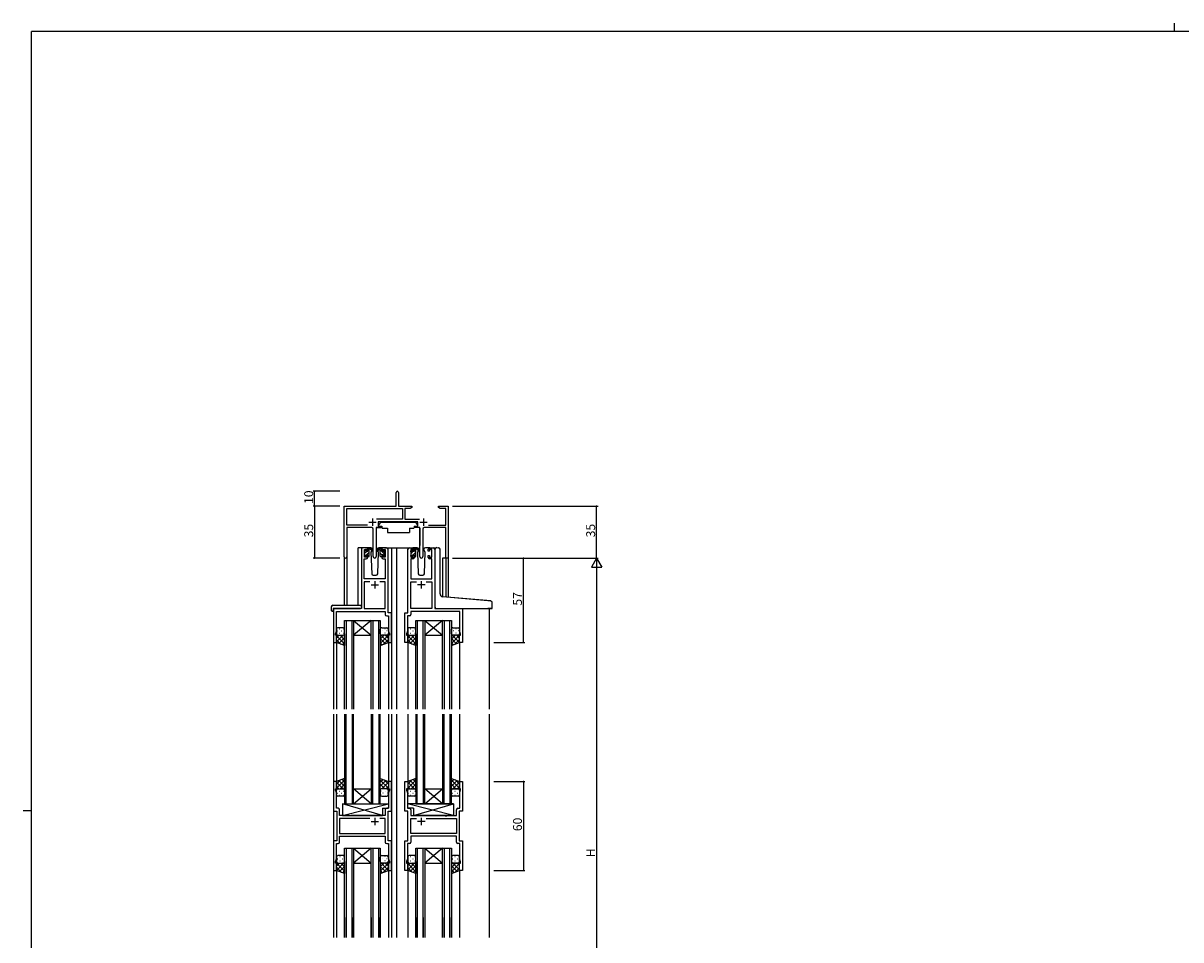
# Model space of a CAD drawing. Extents: x 0 to 1587, y 0 to 1128.
# Drawn here: x 0 to 780, y 511 to 1128 of the extents above; entities that cross this region are included whole.
import ezdxf

# ---------------------------------------------------------------- set-up
doc = ezdxf.new("R2010")
doc.units = 0
for name, color, linetype in [('YKK_11', 7, 'CONTINUOUS'), ('YKK_12', 2, 'CONTINUOUS'), ('YKK_13', 4, 'CONTINUOUS'), ('YKK_D', 6, 'CONTINUOUS'), ('YKK_ZWAK', 7, 'CONTINUOUS')]:
    doc.layers.add(name, color=color, linetype=linetype)
doc.styles.get("Standard").update_dxf_attribs({"font": 'ROMANS.SHX', "bigfont": 'EXTFONT.SHX'})

# ---------------------------------------------------------------- blocks, each defined once
blk = doc.blocks.new('A201')
at = {"layer": 'YKK_ZWAK', "color": 254, "linetype": 'Continuous'}
for p, q in [((571, 410), (21, 410)), ((21, 35), (21, 410)), ((19, 222.5), (21, 222.5))]:
    blk.add_line(p, q, dxfattribs=at)
at = {"layer": 'YKK_ZWAK', "color": 8, "linetype": 'Continuous'}
blk.add_line((296.01, 412), (296.01, 410), dxfattribs=at)

msp = doc.modelspace()

# ---------------------------------------------------------------- linework, layer by layer
at = {"layer": 'YKK_11', "color": 0, "linetype": 'ByBlock', "lineweight": -2}
for p, q in [((251.42, 802.95), (251.42, 812.2)), ((252.92, 812.2), (252.92, 802.95)), ((216.42, 768.77), (216.42, 802.95)), ((216.42, 802.95), (251.42, 802.95)), ((218.05, 790.08), (218.05, 801.32)), ((218.05, 801.32), (255.59, 801.32)), ((252.92, 802.95), (261.92, 802.95)), ((255.59, 801.32), (255.59, 794.08)), ((260.83, 801.32), (257.22, 801.32)), ((257.22, 801.32), (257.22, 794.08)), ((261.92, 801.95), (260.83, 801.32)), ((261.92, 802.95), (261.92, 801.95)), ((279.92, 801.95), (279.92, 802.95)), ((279.92, 802.95), (282.46, 802.95)), ((281.01, 801.32), (279.92, 801.95)), ((284.79, 801.32), (281.01, 801.32)), ((282.46, 802.95), (282.64, 802.83)), ((282.64, 802.83), (283.19, 802.83)), ((283.19, 802.83), (283.38, 802.95)), ((283.38, 802.95), (283.46, 802.95)), ((283.46, 802.95), (283.64, 802.83)), ((283.64, 802.83), (284.19, 802.83)), ((284.19, 802.83), (284.38, 802.95)), ((284.38, 802.95), (286.42, 802.95)), ((284.79, 790.08), (284.79, 801.32)), ((286.42, 802.95), (286.42, 767.95)), ((232.07, 790.08), (218.05, 790.08)), ((232.07, 790.08), (218.05, 790.08)), ((234.97, 788.45), (218.05, 788.45)), ((218.05, 788.45), (218.05, 768.77)), ((241.22, 788.45), (237.87, 788.45)), ((237.87, 788.45), (237.87, 768.9)), ((255.59, 794.08), (238.11, 794.08)), ((266.02, 792.45), (239.22, 792.45)), ((239.22, 792.45), (239.22, 789.45)), ((239.22, 789.45), (241.22, 789.45)), ((241.22, 789.45), (241.22, 788.45)), ((257.22, 794.08), (267.13, 794.08)), ((264.02, 788.45), (264.02, 789.45)), ((264.02, 789.45), (266.02, 789.45)), ((267.37, 788.45), (264.02, 788.45)), ((266.02, 789.45), (266.02, 792.45)), ((267.37, 768.9), (267.37, 788.45)), ((284.79, 788.45), (270.27, 788.45)), ((273.17, 790.08), (284.79, 790.08)), ((284.79, 767.95), (284.79, 788.45)), ((235.97, 768.9), (235.97, 787.45)), ((269.27, 787.45), (269.27, 768.9)), ((227.92, 773.95), (227.92, 733.95)), ((231.22, 774.95), (228.92, 774.95)), ((229.92, 768.55), (229.92, 773.75)), ((229.92, 773.75), (231.42, 773.75)), ((231.42, 773.75), (231.42, 772.65)), ((231.42, 772.65), (232.22, 772.65)), ((232.22, 772.65), (232.22, 773.95)), ((241.62, 773.95), (241.62, 772.65)), ((241.62, 772.65), (242.42, 772.65)), ((242.42, 772.65), (242.42, 773.75)), ((242.42, 773.75), (243.92, 773.75)), ((244.92, 774.95), (242.62, 774.95)), ((243.92, 773.75), (243.92, 768.55)), ((245.92, 730.95), (245.92, 773.95)), ((259.32, 730.95), (259.32, 773.95)), ((260.32, 774.95), (262.62, 774.95)), ((262.82, 773.75), (261.32, 773.75)), ((261.32, 773.75), (261.32, 768.55)), ((262.82, 772.65), (262.82, 773.75)), ((263.62, 772.65), (262.82, 772.65)), ((263.62, 773.95), (263.62, 772.65)), ((273.02, 772.65), (273.02, 773.95)), ((273.82, 772.65), (273.02, 772.65)), ((275.32, 773.75), (273.82, 773.75)), ((273.82, 773.75), (273.82, 772.65)), ((274.02, 774.95), (276.32, 774.95)), ((275.32, 768.55), (275.32, 773.75)), ((277.32, 773.95), (277.32, 733.95)), ((229.85, 753.95), (229.85, 767.35)), ((229.85, 767.35), (231.22, 767.35)), ((231.42, 768.55), (229.92, 768.55)), ((232.22, 769.65), (231.42, 769.65)), ((231.42, 769.65), (231.42, 768.55)), ((232.22, 768.35), (232.22, 769.65)), ((242.42, 769.65), (241.62, 769.65)), ((241.62, 769.65), (241.62, 768.35)), ((242.42, 768.55), (242.42, 769.65)), ((243.92, 768.55), (242.42, 768.55)), ((242.62, 767.35), (243.99, 767.35)), ((243.99, 767.35), (243.99, 753.95)), ((262.62, 767.35), (261.25, 767.35)), ((261.25, 767.35), (261.25, 753.95)), ((261.32, 768.55), (262.82, 768.55)), ((262.82, 768.55), (262.82, 769.65)), ((262.82, 769.65), (263.62, 769.65)), ((263.62, 769.65), (263.62, 768.35)), ((273.02, 768.35), (273.02, 769.65)), ((273.02, 769.65), (273.82, 769.65)), ((273.82, 769.65), (273.82, 768.55)), ((273.82, 768.55), (275.32, 768.55)), ((275.39, 767.35), (274.02, 767.35)), ((275.39, 753.95), (275.39, 767.35)), ((286.42, 767.95), (284.79, 767.95)), ((243.99, 753.95), (229.85, 753.95)), ((233.57, 752.02), (229.85, 752.02)), ((229.85, 752.02), (229.85, 733.95)), ((233.57, 752.02), (229.85, 752.02)), ((243.99, 752.02), (240.27, 752.02)), ((243.99, 733.95), (243.99, 752.02)), ((261.25, 753.95), (275.39, 753.95)), ((261.25, 733.95), (261.25, 752.02)), ((261.25, 752.02), (264.97, 752.02)), ((271.67, 752.02), (275.39, 752.02)), ((271.67, 752.02), (275.39, 752.02)), ((275.39, 752.02), (275.39, 733.95)), ((227.92, 733.95), (209.12, 733.95)), ((209.12, 733.95), (209.12, 710.95)), ((229.85, 733.95), (243.99, 733.95)), ((275.39, 733.95), (261.25, 733.95)), ((277.32, 733.95), (296.12, 733.95)), ((296.12, 733.95), (296.12, 710.95)), ((211.05, 718.68), (211.05, 732.02)), ((211.05, 732.02), (243.99, 732.02)), ((243.99, 732.02), (243.99, 730.02)), ((244.99, 729.02), (246.19, 729.02)), ((248.12, 730.95), (245.92, 730.95)), ((246.19, 729.02), (246.19, 726.91)), ((246.19, 726.91), (246.31, 726.73)), ((246.31, 726.18), (246.19, 725.99)), ((246.19, 725.99), (246.19, 725.91)), ((246.19, 725.91), (246.31, 725.73)), ((246.31, 726.73), (246.31, 726.18)), ((246.31, 725.73), (246.31, 725.18)), ((248.12, 710.95), (248.12, 730.95)), ((257.12, 710.95), (257.12, 730.95)), ((257.12, 730.95), (259.32, 730.95)), ((259.05, 726.91), (258.93, 726.73)), ((258.93, 726.73), (258.93, 726.18)), ((258.93, 726.18), (259.05, 725.99)), ((259.05, 725.91), (258.93, 725.73)), ((258.93, 725.73), (258.93, 725.18)), ((260.25, 729.02), (259.05, 729.02)), ((259.05, 729.02), (259.05, 726.91)), ((259.05, 725.99), (259.05, 725.91)), ((294.19, 732.02), (261.25, 732.02)), ((261.25, 732.02), (261.25, 730.02)), ((294.19, 718.68), (294.19, 732.02)), ((210.42, 716.95), (211.05, 718.68)), ((246.31, 725.18), (246.19, 724.99)), ((246.19, 724.99), (246.19, 718.68)), ((246.19, 718.68), (246.82, 716.95)), ((259.05, 718.68), (258.42, 716.95)), ((258.93, 725.18), (259.05, 724.99)), ((259.05, 724.99), (259.05, 718.68)), ((294.82, 716.95), (294.19, 718.68)), ((209.12, 710.95), (211.12, 710.95)), ((210.42, 715.95), (210.42, 716.95)), ((211.12, 715.95), (210.42, 715.95)), ((211.12, 710.95), (211.12, 715.95)), ((246.82, 715.95), (246.12, 715.95)), ((246.12, 715.95), (246.12, 710.95)), ((246.12, 710.95), (248.12, 710.95)), ((246.82, 716.95), (246.82, 715.95)), ((259.12, 710.95), (257.12, 710.95)), ((258.42, 716.95), (258.42, 715.95)), ((258.42, 715.95), (259.12, 715.95)), ((259.12, 715.95), (259.12, 710.95)), ((294.12, 710.95), (294.12, 715.95)), ((294.12, 715.95), (294.82, 715.95)), ((296.12, 710.95), (294.12, 710.95)), ((294.82, 715.95), (294.82, 716.95)), ((211.12, 617.45), (209.12, 617.45)), ((209.12, 617.45), (209.12, 597.45)), ((211.12, 612.45), (211.12, 617.45)), ((248.12, 617.45), (246.12, 617.45)), ((246.12, 617.45), (246.12, 612.45)), ((248.12, 597.45), (248.12, 617.45)), ((257.12, 597.45), (257.12, 617.45)), ((257.12, 617.45), (259.12, 617.45)), ((259.12, 617.45), (259.12, 612.45)), ((294.12, 612.45), (294.12, 617.45)), ((294.12, 617.45), (296.12, 617.45)), ((296.12, 617.45), (296.12, 597.45)), ((210.42, 611.45), (210.42, 612.45)), ((210.42, 612.45), (211.12, 612.45)), ((211.05, 609.72), (210.42, 611.45)), ((211.05, 599.38), (211.05, 609.72)), ((246.12, 612.45), (246.82, 612.45)), ((246.82, 611.45), (246.19, 609.72)), ((246.19, 609.72), (246.19, 599.38)), ((246.82, 612.45), (246.82, 611.45)), ((259.12, 612.45), (258.42, 612.45)), ((258.42, 612.45), (258.42, 611.45)), ((258.42, 611.45), (259.05, 609.72)), ((259.05, 609.72), (259.05, 599.38)), ((294.82, 612.45), (294.12, 612.45)), ((294.19, 609.72), (294.82, 611.45)), ((294.19, 599.38), (294.19, 609.72)), ((294.82, 611.45), (294.82, 612.45)), ((209.12, 597.45), (211.32, 597.45)), ((212.25, 599.38), (211.05, 599.38)), ((211.32, 597.45), (211.32, 577.45)), ((213.25, 594.45), (213.25, 598.38)), ((219.65, 594.45), (213.25, 594.45)), ((219.84, 594.31), (219.65, 594.45)), ((220.8, 594.31), (219.84, 594.31)), ((220.99, 594.45), (220.8, 594.31)), ((243.99, 594.45), (220.99, 594.45)), ((243.99, 598.38), (243.99, 594.45)), ((246.19, 599.38), (244.99, 599.38)), ((245.92, 577.45), (245.92, 597.45)), ((245.92, 597.45), (248.12, 597.45)), ((259.32, 597.45), (257.12, 597.45)), ((259.05, 599.38), (260.25, 599.38)), ((259.32, 577.45), (259.32, 597.45)), ((261.25, 598.38), (261.25, 594.45)), ((261.25, 594.45), (284.25, 594.45)), ((284.25, 594.45), (284.44, 594.31)), ((284.44, 594.31), (285.4, 594.31)), ((285.4, 594.31), (285.59, 594.45)), ((285.59, 594.45), (291.99, 594.45)), ((291.99, 594.45), (291.99, 598.38)), ((292.99, 599.38), (294.19, 599.38)), ((296.12, 597.45), (293.92, 597.45)), ((293.92, 597.45), (293.92, 577.45)), ((233.57, 592.52), (213.25, 592.52)), ((213.25, 592.52), (213.25, 582.38)), ((233.57, 592.52), (213.25, 592.52)), ((243.99, 592.52), (240.27, 592.52)), ((243.99, 582.38), (243.99, 592.52)), ((261.25, 582.38), (261.25, 592.52)), ((261.25, 592.52), (264.97, 592.52)), ((271.67, 592.52), (291.99, 592.52)), ((271.67, 592.52), (291.99, 592.52)), ((291.99, 592.52), (291.99, 582.38)), ((211.32, 577.45), (209.12, 577.45)), ((209.12, 577.45), (209.12, 557.45)), ((213.25, 582.38), (243.99, 582.38)), ((213.25, 580.45), (243.99, 580.45)), ((213.25, 576.52), (213.25, 580.45)), ((243.99, 580.45), (243.99, 576.52)), ((248.12, 577.45), (245.92, 577.45)), ((248.12, 557.45), (248.12, 577.45)), ((257.12, 557.45), (257.12, 577.45)), ((257.12, 577.45), (259.32, 577.45)), ((291.99, 582.38), (261.25, 582.38)), ((291.99, 580.45), (261.25, 580.45)), ((261.25, 580.45), (261.25, 576.52)), ((291.99, 576.52), (291.99, 580.45)), ((293.92, 577.45), (296.12, 577.45)), ((296.12, 577.45), (296.12, 557.45)), ((211.05, 565.18), (211.05, 575.52)), ((211.05, 575.52), (212.25, 575.52)), ((244.99, 575.52), (246.19, 575.52)), ((246.19, 575.52), (246.19, 573.41)), ((246.19, 573.41), (246.31, 573.22)), ((246.31, 572.68), (246.19, 572.49)), ((246.19, 572.49), (246.19, 572.41)), ((246.19, 572.41), (246.31, 572.22)), ((246.31, 571.68), (246.19, 571.49)), ((246.19, 571.49), (246.19, 565.18)), ((246.31, 573.22), (246.31, 572.68)), ((246.31, 572.22), (246.31, 571.68)), ((259.05, 573.41), (258.93, 573.22)), ((258.93, 573.22), (258.93, 572.68)), ((258.93, 572.68), (259.05, 572.49)), ((259.05, 572.41), (258.93, 572.22)), ((258.93, 572.22), (258.93, 571.68)), ((258.93, 571.68), (259.05, 571.49)), ((260.25, 575.52), (259.05, 575.52)), ((259.05, 575.52), (259.05, 573.41)), ((259.05, 572.49), (259.05, 572.41)), ((259.05, 571.49), (259.05, 565.18)), ((294.19, 575.52), (292.99, 575.52)), ((294.19, 565.18), (294.19, 575.52)), ((210.42, 563.45), (211.05, 565.18)), ((210.42, 562.45), (210.42, 563.45)), ((211.12, 562.45), (210.42, 562.45)), ((211.12, 557.45), (211.12, 562.45)), ((246.82, 562.45), (246.12, 562.45)), ((246.12, 562.45), (246.12, 557.45)), ((246.19, 565.18), (246.82, 563.45)), ((246.82, 563.45), (246.82, 562.45)), ((259.05, 565.18), (258.42, 563.45)), ((258.42, 563.45), (258.42, 562.45)), ((258.42, 562.45), (259.12, 562.45)), ((259.12, 562.45), (259.12, 557.45)), ((294.12, 557.45), (294.12, 562.45)), ((294.12, 562.45), (294.82, 562.45)), ((294.82, 563.45), (294.19, 565.18)), ((294.82, 562.45), (294.82, 563.45)), ((209.12, 557.45), (211.12, 557.45)), ((246.12, 557.45), (248.12, 557.45)), ((259.12, 557.45), (257.12, 557.45)), ((296.12, 557.45), (294.12, 557.45))]:
    msp.add_line(p, q, dxfattribs=at)
at = {"layer": 'YKK_11', "color": 2}
for p, q in [((232.92, 792.15), (237.92, 792.15)), ((235.42, 794.65), (235.42, 789.65)), ((267.32, 792.15), (272.32, 792.15)), ((269.82, 794.65), (269.82, 789.65)), ((234.42, 749.95), (239.42, 749.95)), ((236.92, 752.45), (236.92, 747.45)), ((270.82, 749.95), (265.82, 749.95)), ((268.32, 752.45), (268.32, 747.45)), ((236.92, 592.95), (236.92, 587.95)), ((268.32, 592.95), (268.32, 587.95)), ((234.42, 590.45), (239.42, 590.45)), ((270.82, 590.45), (265.82, 590.45))]:
    msp.add_line(p, q, dxfattribs=at)
at = {"layer": 'YKK_11', "color": 0, "linetype": 'ByBlock', "lineweight": -2}
for centre, radius, start, end in [((252.17, 812.2), 0.75, 359.99999, 180.00001), ((234.97, 787.45), 1, 0.00001, 89.99999), ((270.27, 787.45), 1, 90.00001, 179.99999), ((228.92, 773.95), 1, 90.00001, 179.99999), ((231.22, 773.95), 1, 0.00001, 89.99999), ((242.62, 773.95), 1, 90.00001, 179.99999), ((244.92, 773.95), 1, 0.00001, 89.99999), ((260.32, 773.95), 1, 90.00001, 179.99999), ((262.62, 773.95), 1, 0.00001, 89.99999), ((274.02, 773.95), 1, 90.00001, 179.99999), ((276.32, 773.95), 1, 0.00001, 89.99999), ((217.23, 768.77), 0.815, 179.99999, 0.00001), ((231.22, 768.35), 1, 270.00001, 359.99999), ((236.92, 768.9), 0.95, 179.99999, 0.00001), ((242.62, 768.35), 1, 180.00001, 269.99999), ((262.62, 768.35), 1, 270.00001, 359.99999), ((268.32, 768.9), 0.95, 179.99999, 0.00001), ((274.02, 768.35), 1, 180.00001, 269.99999), ((244.99, 730.02), 1, 180.00001, 269.99999), ((260.25, 730.02), 1, 270.00001, 359.99999), ((212.25, 598.38), 1, 0.00001, 89.99999), ((244.99, 598.38), 1, 90.00001, 179.99999), ((260.25, 598.38), 1, 0.00001, 89.99999), ((292.99, 598.38), 1, 90.00001, 179.99999), ((212.25, 576.52), 1, 270.00001, 359.99999), ((244.99, 576.52), 1, 180.00001, 269.99999), ((260.25, 576.52), 1, 270.00001, 359.99999), ((292.99, 576.52), 1, 180.00001, 269.99999)]:
    msp.add_arc(centre, radius, start, end, dxfattribs=at)
at = {"layer": 'YKK_12'}
for p, q in [((225.72, 736.14), (225.72, 774.95)), ((228.92, 774.95), (225.72, 774.95)), ((243.77, 774.95), (251.62, 774.95)), ((248.12, 774.95), (248.12, 666.11)), ((251.62, 774.95), (251.62, 666.11)), ((251.62, 774.95), (260.32, 774.95)), ((276.32, 774.95), (278.36, 774.95)), ((216.42, 768.77), (216.42, 736.14)), ((218.05, 768.77), (218.05, 736.14)), ((282.52, 767.95), (282.52, 741.9)), ((286.42, 767.95), (282.52, 767.95)), ((284.79, 767.95), (284.79, 741.69)), ((286.42, 767.95), (286.42, 741.55)), ((209.12, 733.95), (209.12, 666.11)), ((314.12, 733.95), (314.12, 666.11)), ((216.62, 666.11), (216.62, 725.95)), ((216.62, 725.95), (222.62, 725.95)), ((217.62, 725.95), (217.62, 666.11)), ((221.62, 666.11), (221.62, 725.95)), ((222.62, 725.95), (222.62, 666.11)), ((222.62, 725.95), (234.62, 725.95)), ((222.62, 725.95), (234.62, 715.95)), ((234.62, 725.95), (222.62, 715.95)), ((234.62, 666.11), (234.62, 725.95)), ((234.62, 725.95), (240.62, 725.95)), ((235.62, 725.95), (235.62, 666.11)), ((239.62, 666.11), (239.62, 725.95)), ((240.62, 725.95), (240.62, 666.11)), ((264.62, 666.11), (264.62, 725.95)), ((264.62, 725.95), (270.62, 725.95)), ((265.62, 725.95), (265.62, 666.11)), ((269.62, 666.11), (269.62, 725.95)), ((270.62, 725.95), (270.62, 666.11)), ((270.62, 725.95), (282.62, 725.95)), ((270.62, 725.95), (282.62, 715.95)), ((282.62, 725.95), (270.62, 715.95)), ((282.62, 666.11), (282.62, 725.95)), ((282.62, 725.95), (288.62, 725.95)), ((283.62, 725.95), (283.62, 666.11)), ((287.62, 666.11), (287.62, 725.95)), ((288.62, 725.95), (288.62, 666.11)), ((211.12, 711.45), (211.12, 666.11)), ((222.62, 715.95), (234.62, 715.95)), ((246.12, 711.45), (246.12, 666.11)), ((259.12, 711.45), (259.12, 666.11)), ((270.62, 715.95), (282.62, 715.95)), ((294.12, 711.45), (294.12, 666.11)), ((209.12, 662.7), (209.12, 512.2)), ((211.12, 662.7), (211.12, 616.95)), ((216.62, 662.7), (216.62, 602.45)), ((217.62, 602.45), (217.62, 662.7)), ((221.62, 662.7), (221.62, 602.45)), ((222.62, 602.45), (222.62, 662.7)), ((234.62, 662.7), (234.62, 602.45)), ((235.62, 602.45), (235.62, 662.7)), ((239.62, 662.7), (239.62, 602.45)), ((240.62, 602.45), (240.62, 662.7)), ((246.12, 662.7), (246.12, 616.95)), ((248.12, 662.7), (248.12, 512.2)), ((251.62, 662.7), (251.62, 512.2)), ((259.12, 662.7), (259.12, 616.95)), ((264.62, 662.7), (264.62, 602.45)), ((265.62, 602.45), (265.62, 662.7)), ((269.62, 662.7), (269.62, 602.45)), ((270.62, 602.45), (270.62, 662.7)), ((282.62, 662.7), (282.62, 602.45)), ((283.62, 602.45), (283.62, 662.7)), ((287.62, 662.7), (287.62, 602.45)), ((288.62, 602.45), (288.62, 662.7)), ((294.12, 662.7), (294.12, 616.95)), ((314.12, 662.7), (314.12, 512.2)), ((222.62, 612.45), (234.62, 612.45)), ((222.62, 602.45), (234.62, 612.45)), ((234.62, 602.45), (222.62, 612.45)), ((270.62, 612.45), (282.62, 612.45)), ((270.62, 602.45), (282.62, 612.45)), ((282.62, 602.45), (270.62, 612.45)), ((216.62, 602.45), (222.62, 602.45)), ((222.62, 602.45), (234.62, 602.45)), ((234.62, 602.45), (240.62, 602.45)), ((264.62, 602.45), (270.62, 602.45)), ((270.62, 602.45), (282.62, 602.45)), ((282.62, 602.45), (288.62, 602.45)), ((216.62, 512.2), (216.62, 572.45)), ((216.62, 572.45), (222.62, 572.45)), ((217.62, 572.45), (217.62, 512.2)), ((221.62, 512.2), (221.62, 572.45)), ((222.62, 572.45), (222.62, 512.2)), ((222.62, 572.45), (234.62, 572.45)), ((222.62, 572.45), (234.62, 562.45)), ((234.62, 572.45), (222.62, 562.45)), ((234.62, 512.2), (234.62, 572.45)), ((234.62, 572.45), (240.62, 572.45)), ((235.62, 572.45), (235.62, 512.2)), ((239.62, 512.2), (239.62, 572.45)), ((240.62, 572.45), (240.62, 512.2)), ((264.62, 512.2), (264.62, 572.45)), ((264.62, 572.45), (270.62, 572.45)), ((265.62, 572.45), (265.62, 512.2)), ((269.62, 512.2), (269.62, 572.45)), ((270.62, 572.45), (270.62, 512.2)), ((270.62, 572.45), (282.62, 572.45)), ((270.62, 572.45), (282.62, 562.45)), ((282.62, 572.45), (270.62, 562.45)), ((282.62, 512.2), (282.62, 572.45)), ((282.62, 572.45), (288.62, 572.45)), ((283.62, 572.45), (283.62, 512.2)), ((287.62, 512.2), (287.62, 572.45)), ((288.62, 572.45), (288.62, 512.2)), ((222.62, 562.45), (234.62, 562.45)), ((270.62, 562.45), (282.62, 562.45)), ((211.12, 557.95), (211.12, 512.2)), ((246.12, 557.95), (246.12, 512.2)), ((259.12, 557.95), (259.12, 512.2)), ((294.12, 557.95), (294.12, 512.2)), ((209.12, 525.82), (209.12, 512.2)), ((211.12, 525.82), (211.12, 512.2)), ((216.62, 525.82), (216.62, 512.2)), ((217.62, 525.82), (217.62, 512.2)), ((221.62, 525.82), (221.62, 512.2)), ((222.62, 525.82), (222.62, 512.2)), ((234.62, 525.82), (234.62, 512.2)), ((235.62, 525.82), (235.62, 512.2)), ((239.62, 525.82), (239.62, 512.2)), ((240.62, 525.82), (240.62, 512.2)), ((246.12, 525.82), (246.12, 512.2)), ((248.12, 525.82), (248.12, 512.2)), ((251.62, 525.82), (251.62, 512.2)), ((259.12, 525.82), (259.12, 512.2)), ((264.62, 525.82), (264.62, 512.2)), ((265.62, 525.82), (265.62, 512.2)), ((269.62, 525.82), (269.62, 512.2)), ((270.62, 525.82), (270.62, 512.2)), ((282.62, 525.82), (282.62, 512.2)), ((283.62, 525.82), (283.62, 512.2)), ((287.62, 525.82), (287.62, 512.2)), ((288.62, 525.82), (288.62, 512.2)), ((294.12, 525.82), (294.12, 512.2)), ((314.12, 525.82), (314.12, 512.2))]:
    msp.add_line(p, q, dxfattribs=at)
at = {"layer": 'YKK_13'}
for p, q in [((237.97, 788.15), (237.97, 776.45)), ((238.27, 788.45), (241.91, 788.45)), ((241.02, 792.05), (239.42, 790.45)), ((239.42, 790.45), (239.42, 789.45)), ((239.42, 789.45), (241.82, 789.45)), ((241.02, 792.05), (264.22, 792.05)), ((241.82, 789.45), (241.82, 788.95)), ((241.82, 788.95), (241.96, 788.15)), ((241.96, 788.15), (245.62, 788.15)), ((245.62, 788.15), (245.62, 785.15)), ((260.28, 788.15), (263.28, 788.15)), ((260.28, 788.15), (260.28, 785.15)), ((263.42, 788.95), (263.28, 788.15)), ((266.97, 788.45), (263.33, 788.45)), ((263.42, 789.45), (265.82, 789.45)), ((263.42, 789.45), (263.42, 788.95)), ((264.22, 792.05), (265.82, 790.45)), ((265.82, 790.45), (265.82, 789.45)), ((267.27, 788.15), (267.26, 776.45)), ((245.62, 785.15), (260.28, 785.15)), ((229.92, 772.25), (229.92, 772.85)), ((230.01, 773.06), (230.51, 773.56)), ((230.12, 771.17), (231.5, 772.55)), ((231.02, 773.35), (231.02, 773.01)), ((234.21, 774.95), (231.22, 774.95)), ((231.48, 772.55), (232.22, 772.55)), ((232.22, 772.55), (232.22, 774.65)), ((232.22, 773.27), (233.07, 774.12)), ((232.52, 774.95), (233.31, 774.95)), ((233.22, 774.45), (233.22, 774.95)), ((233.22, 769.25), (233.22, 773.85)), ((233.5, 774.88), (235.68, 772.83)), ((235.65, 772.49), (233.51, 774.18)), ((234.98, 773.02), (234.38, 771.98)), ((235.22, 773.45), (235.15, 773.33)), ((235.2, 773.98), (235.22, 773.45)), ((240.33, 774.88), (238.15, 772.83)), ((238.18, 772.49), (240.32, 774.18)), ((238.61, 773.45), (238.63, 773.98)), ((239.46, 771.98), (238.61, 773.45)), ((238.68, 773.33), (238.61, 773.45)), ((242.62, 774.95), (239.63, 774.95)), ((241.32, 774.95), (240.53, 774.95)), ((240.62, 774.45), (240.62, 774.95)), ((240.62, 769.25), (240.62, 773.85)), ((243.72, 770.4), (240.62, 773.5)), ((241.59, 774.77), (241.44, 774.93)), ((241.62, 772.55), (241.62, 774.65)), ((242.36, 772.55), (241.62, 772.55)), ((242.82, 773.35), (242.82, 773.01)), ((243.92, 772.44), (242.86, 773.5)), ((243.83, 773.06), (243.33, 773.56)), ((243.92, 772.25), (243.92, 772.85)), ((261.32, 772.25), (261.32, 772.85)), ((261.41, 773.06), (261.91, 773.56)), ((261.52, 771.14), (262.93, 772.55)), ((262.42, 773.35), (262.42, 773.01)), ((265.61, 774.95), (262.62, 774.95)), ((262.88, 772.55), (263.62, 772.55)), ((263.62, 772.55), (263.62, 774.65)), ((263.62, 773.24), (264.48, 774.1)), ((263.92, 774.95), (264.71, 774.95)), ((264.62, 774.45), (264.62, 774.95)), ((264.62, 769.25), (264.62, 773.85)), ((264.9, 774.88), (267.08, 772.83)), ((267.05, 772.49), (264.91, 774.18)), ((266.38, 773.02), (265.78, 771.98)), ((266.62, 773.45), (266.55, 773.33)), ((266.6, 773.98), (266.62, 773.45)), ((270.01, 773.45), (270.03, 773.98)), ((270.86, 771.98), (270.01, 773.45)), ((270.08, 773.33), (270.01, 773.45)), ((274.02, 774.95), (271.03, 774.95)), ((277.62, 742.32), (277.62, 773.98)), ((277.62, 742.32), (277.62, 773.98)), ((278.71, 774.98), (279.92, 774.87)), ((278.71, 774.98), (279.92, 774.87)), ((280.01, 774.87), (279.92, 774.87)), ((280.01, 774.87), (279.92, 774.87)), ((280.92, 743.86), (280.92, 773.87)), ((280.92, 743.86), (280.92, 773.87)), ((229.92, 769.25), (229.92, 769.75)), ((230.12, 769.95), (230.12, 772.05)), ((230.15, 768.96), (231.02, 769.83)), ((230.72, 768.95), (230.22, 768.95)), ((231.02, 770.15), (231.02, 769.25)), ((231.02, 770.15), (232.22, 770.15)), ((231.34, 770.15), (233.22, 772.03)), ((232.22, 770.15), (232.22, 769.25)), ((232.41, 768.97), (233.22, 769.78)), ((232.92, 768.95), (232.52, 768.95)), ((234.38, 771.98), (234.88, 757.42)), ((238.95, 757.42), (239.46, 771.98)), ((241.72, 770.15), (240.62, 771.25)), ((240.92, 768.95), (241.32, 768.95)), ((241.62, 770.15), (241.62, 769.25)), ((242.82, 770.15), (241.62, 770.15)), ((242.82, 770.15), (242.82, 769.25)), ((243.12, 768.95), (243.62, 768.95)), ((243.72, 769.95), (243.72, 772.05)), ((243.92, 769.25), (243.92, 769.75)), ((261.32, 769.25), (261.32, 769.75)), ((261.52, 769.95), (261.52, 772.05)), ((261.57, 768.95), (262.42, 769.8)), ((262.12, 768.95), (261.62, 768.95)), ((262.42, 770.15), (262.42, 769.25)), ((262.42, 770.15), (263.62, 770.15)), ((262.77, 770.15), (264.62, 772)), ((263.62, 770.15), (263.62, 769.25)), ((263.83, 768.96), (264.62, 769.75)), ((264.32, 768.95), (263.92, 768.95)), ((265.78, 771.98), (266.28, 757.42)), ((270.35, 757.42), (270.86, 771.98)), ((235.88, 756.45), (237.95, 756.45)), ((267.28, 756.45), (269.35, 756.45)), ((277.62, 734.95), (277.62, 742.32)), ((277.62, 734.45), (277.62, 742.32)), ((313.21, 739.2), (282.74, 741.87)), ((315.21, 739.03), (282.74, 741.87)), ((207.63, 735.14), (207.63, 732.76)), ((208.63, 736.14), (227.92, 736.14)), ((208.82, 733.65), (208.82, 732.76)), ((209.12, 733.95), (227.42, 733.95)), ((227.92, 735.14), (227.92, 736.14)), ((227.92, 735.14), (227.92, 734.45)), ((278.12, 733.95), (316.12, 733.95)), ((278.62, 733.95), (313.12, 733.95)), ((315.82, 733.95), (313.12, 733.95)), ((315.21, 739.03), (313.21, 739.2)), ((316.12, 734.25), (316.12, 738.03)), ((316.12, 733.95), (316.12, 738.03)), ((208.63, 732.26), (208.82, 732.26)), ((208.82, 732.26), (208.82, 732.76)), ((211.12, 719.95), (211.12, 716.95)), ((211.54, 718.87), (211.74, 718.87)), ((215.62, 720.95), (212.12, 720.95)), ((212.95, 720.29), (213.15, 720.29)), ((214.57, 718.87), (214.77, 718.87)), ((215.98, 720.29), (216.18, 720.29)), ((216.62, 716.95), (216.62, 719.95)), ((240.62, 716.95), (240.62, 719.95)), ((240.85, 720.29), (240.68, 720.29)), ((241.62, 720.95), (245.12, 720.95)), ((242.27, 718.87), (242.07, 718.87)), ((243.88, 720.29), (243.68, 720.29)), ((245.3, 718.87), (245.1, 718.87)), ((246.12, 719.95), (246.12, 716.95)), ((259.12, 719.95), (259.12, 716.95)), ((259.54, 718.87), (259.74, 718.87)), ((263.62, 720.95), (260.12, 720.95)), ((260.95, 720.29), (261.15, 720.29)), ((262.57, 718.87), (262.77, 718.87)), ((263.98, 720.29), (264.18, 720.29)), ((264.62, 716.95), (264.62, 719.95)), ((288.62, 716.95), (288.62, 719.95)), ((288.85, 720.29), (288.68, 720.29)), ((289.62, 720.95), (293.12, 720.95)), ((290.27, 718.87), (290.07, 718.87)), ((291.88, 720.29), (291.68, 720.29)), ((293.3, 718.87), (293.1, 718.87)), ((294.12, 719.95), (294.12, 716.95)), ((211.12, 710.95), (211.12, 716.95)), ((215.64, 715.95), (211.12, 711.43)), ((212.81, 715.95), (211.12, 714.26)), ((211.12, 715.58), (216.62, 710.08)), ((211.12, 712.75), (213.95, 709.92)), ((216.62, 708.95), (211.12, 710.95)), ((211.7, 716.04), (211.74, 716.04)), ((212.12, 715.95), (215.62, 715.95)), ((212.12, 715.95), (215.62, 715.95)), ((216.62, 714.1), (212.84, 710.32)), ((212.95, 717.46), (213.15, 717.46)), ((213.58, 715.95), (216.62, 712.91)), ((214.57, 716.04), (214.77, 716.04)), ((216.62, 711.27), (214.91, 709.57)), ((215.98, 717.46), (216.18, 717.46)), ((216.21, 716.15), (216.62, 715.74)), ((216.62, 716.95), (216.62, 708.95)), ((216.62, 716.93), (216.62, 716.93)), ((240.62, 716.95), (240.62, 708.95)), ((240.62, 716.53), (246.12, 711.03)), ((240.82, 716.34), (240.62, 716.14)), ((246.12, 715.98), (240.62, 710.48)), ((243.26, 715.95), (240.62, 713.31)), ((240.62, 713.7), (244.1, 710.22)), ((240.62, 708.95), (246.12, 710.95)), ((240.62, 710.87), (242.03, 709.46)), ((240.85, 717.46), (240.65, 717.46)), ((245.12, 715.95), (241.62, 715.95)), ((245.12, 715.95), (241.62, 715.95)), ((242.27, 716.04), (242.07, 716.04)), ((246.12, 713.15), (242.66, 709.69)), ((243.88, 717.46), (243.68, 717.46)), ((244.03, 715.95), (246.12, 713.86)), ((245.3, 716.04), (245.1, 716.04)), ((246.09, 716.71), (246.12, 716.69)), ((246.12, 710.95), (246.12, 716.95)), ((259.12, 710.95), (259.12, 716.95)), ((263.64, 715.95), (259.12, 711.43)), ((260.81, 715.95), (259.12, 714.26)), ((259.12, 715.58), (264.62, 710.08)), ((259.12, 712.75), (261.95, 709.92)), ((264.62, 708.95), (259.12, 710.95)), ((259.7, 716.04), (259.74, 716.04)), ((260.12, 715.95), (263.62, 715.95)), ((260.12, 715.95), (263.62, 715.95)), ((264.62, 714.1), (260.84, 710.32)), ((260.95, 717.46), (261.15, 717.46)), ((261.58, 715.95), (264.62, 712.91)), ((262.57, 716.04), (262.77, 716.04)), ((264.62, 711.27), (262.91, 709.57)), ((263.98, 717.46), (264.18, 717.46)), ((264.21, 716.15), (264.62, 715.74)), ((264.62, 716.95), (264.62, 708.95)), ((264.62, 716.93), (264.62, 716.93)), ((288.62, 716.95), (288.62, 708.95)), ((288.62, 716.53), (294.12, 711.03)), ((288.82, 716.34), (288.62, 716.14)), ((294.12, 715.98), (288.62, 710.48)), ((291.26, 715.95), (288.62, 713.31)), ((288.62, 713.7), (292.1, 710.22)), ((288.62, 708.95), (294.12, 710.95)), ((288.62, 710.87), (290.03, 709.46)), ((288.85, 717.46), (288.65, 717.46)), ((293.12, 715.95), (289.62, 715.95)), ((293.12, 715.95), (289.62, 715.95)), ((290.27, 716.04), (290.07, 716.04)), ((294.12, 713.15), (290.66, 709.69)), ((291.88, 717.46), (291.68, 717.46)), ((292.03, 715.95), (294.12, 713.86)), ((293.3, 716.04), (293.1, 716.04)), ((294.09, 716.71), (294.12, 716.69)), ((294.12, 710.95), (294.12, 716.95)), ((216.62, 619.45), (211.12, 617.45)), ((211.12, 615.65), (213.95, 618.48)), ((211.12, 612.82), (216.62, 618.32)), ((211.12, 617.45), (211.12, 611.45)), ((215.64, 612.45), (211.12, 616.97)), ((216.62, 614.3), (212.84, 618.08)), ((216.62, 617.13), (214.91, 618.83)), ((216.62, 611.45), (216.62, 619.45)), ((240.62, 611.45), (240.62, 619.45)), ((240.62, 619.45), (246.12, 617.45)), ((240.62, 617.13), (242.32, 618.83)), ((246.12, 612.82), (240.62, 618.32)), ((240.62, 614.3), (244.4, 618.08)), ((241.6, 612.45), (246.12, 616.97)), ((246.12, 615.65), (243.28, 618.48)), ((246.12, 617.45), (246.12, 611.45)), ((264.62, 619.45), (259.12, 617.45)), ((259.12, 615.65), (261.95, 618.48)), ((259.12, 612.82), (264.62, 618.32)), ((259.12, 617.45), (259.12, 611.45)), ((263.64, 612.45), (259.12, 616.97)), ((264.62, 614.3), (260.84, 618.08)), ((264.62, 617.13), (262.91, 618.83)), ((264.62, 611.45), (264.62, 619.45)), ((288.62, 611.45), (288.62, 619.45)), ((288.62, 619.45), (294.12, 617.45)), ((288.62, 617.13), (290.32, 618.83)), ((294.12, 612.82), (288.62, 618.32)), ((288.62, 614.3), (292.4, 618.08)), ((289.6, 612.45), (294.12, 616.97)), ((294.12, 615.65), (291.28, 618.48)), ((294.12, 617.45), (294.12, 611.45)), ((212.81, 612.45), (211.12, 614.14)), ((211.12, 608.45), (211.12, 611.45)), ((211.54, 609.53), (211.74, 609.53)), ((211.7, 612.36), (211.74, 612.36)), ((212.12, 612.45), (215.62, 612.45)), ((212.12, 612.45), (215.62, 612.45)), ((212.95, 610.95), (213.15, 610.95)), ((213.58, 612.45), (216.62, 615.49)), ((214.57, 612.36), (214.77, 612.36)), ((214.57, 609.53), (214.77, 609.53)), ((215.98, 610.95), (216.18, 610.95)), ((216.21, 612.25), (216.62, 612.66)), ((216.62, 611.47), (216.62, 611.47)), ((216.62, 611.45), (216.62, 608.45)), ((243.66, 612.45), (240.62, 615.49)), ((241.02, 612.25), (240.62, 612.66)), ((240.62, 611.47), (240.62, 611.47)), ((240.62, 611.45), (240.62, 608.45)), ((241.25, 610.95), (241.05, 610.95)), ((245.12, 612.45), (241.62, 612.45)), ((245.12, 612.45), (241.62, 612.45)), ((242.67, 612.36), (242.47, 612.36)), ((242.67, 609.53), (242.47, 609.53)), ((244.28, 610.95), (244.08, 610.95)), ((244.43, 612.45), (246.12, 614.14)), ((245.53, 612.36), (245.5, 612.36)), ((245.7, 609.53), (245.5, 609.53)), ((246.12, 608.45), (246.12, 611.45)), ((260.81, 612.45), (259.12, 614.14)), ((259.12, 608.45), (259.12, 611.45)), ((259.54, 609.53), (259.74, 609.53)), ((259.7, 612.36), (259.74, 612.36)), ((260.12, 612.45), (263.62, 612.45)), ((260.12, 612.45), (263.62, 612.45)), ((260.95, 610.95), (261.15, 610.95)), ((261.58, 612.45), (264.62, 615.49)), ((262.57, 612.36), (262.77, 612.36)), ((262.57, 609.53), (262.77, 609.53)), ((263.98, 610.95), (264.18, 610.95)), ((264.21, 612.25), (264.62, 612.66)), ((264.62, 611.47), (264.62, 611.47)), ((264.62, 611.45), (264.62, 608.45)), ((291.66, 612.45), (288.62, 615.49)), ((289.02, 612.25), (288.62, 612.66)), ((288.62, 611.47), (288.62, 611.47)), ((288.62, 608.45), (288.62, 611.45)), ((289.44, 612.36), (289.64, 612.36)), ((289.44, 609.53), (289.64, 609.53)), ((293.12, 612.45), (289.62, 612.45)), ((289.62, 612.45), (293.12, 612.45)), ((290.85, 610.95), (291.05, 610.95)), ((292.43, 612.45), (294.12, 614.14)), ((292.47, 612.36), (292.67, 612.36)), ((292.47, 609.53), (292.67, 609.53)), ((293.88, 610.95), (294.08, 610.95)), ((294.12, 611.45), (294.12, 608.45)), ((215.62, 607.45), (212.12, 607.45)), ((212.95, 608.12), (213.15, 608.12)), ((215.19, 602.45), (215.19, 594.45)), ((215.19, 602.45), (246.19, 602.45)), ((215.19, 594.45), (246.19, 602.45)), ((242.19, 594.45), (215.19, 602.45)), ((215.98, 608.12), (216.18, 608.12)), ((241.25, 608.12), (241.05, 608.12)), ((241.62, 607.45), (245.12, 607.45)), ((244.28, 608.12), (244.08, 608.12)), ((246.19, 602.45), (246.19, 599.45)), ((290.04, 602.45), (259.05, 602.45)), ((259.05, 602.45), (259.05, 599.45)), ((290.04, 594.45), (259.05, 602.45)), ((263.62, 607.45), (260.12, 607.45)), ((260.95, 608.12), (261.15, 608.12)), ((263.04, 594.45), (290.04, 602.45)), ((263.98, 608.12), (264.18, 608.12)), ((293.12, 607.45), (289.62, 607.45)), ((290.04, 602.45), (290.04, 594.45)), ((290.85, 608.12), (291.05, 608.12)), ((293.88, 608.12), (294.06, 608.12)), ((215.19, 594.45), (242.19, 594.45)), ((242.19, 599.45), (242.19, 594.45)), ((242.19, 599.45), (246.19, 599.45)), ((263.04, 599.45), (259.05, 599.45)), ((263.04, 599.45), (263.04, 594.45)), ((290.04, 594.45), (263.04, 594.45)), ((211.12, 566.45), (211.12, 563.45)), ((211.12, 557.45), (211.12, 563.45)), ((211.15, 563.21), (211.12, 563.19)), ((216.62, 563.03), (211.12, 557.53)), ((211.12, 562.48), (216.62, 556.98)), ((213.21, 562.45), (211.12, 560.36)), ((211.94, 565.37), (212.14, 565.37)), ((211.94, 562.54), (212.14, 562.54)), ((215.62, 567.45), (212.12, 567.45)), ((212.12, 562.45), (215.62, 562.45)), ((212.12, 562.45), (215.62, 562.45)), ((213.35, 566.79), (213.55, 566.79)), ((213.35, 563.96), (213.55, 563.96)), ((213.98, 562.45), (216.62, 559.81)), ((214.97, 565.37), (215.17, 565.37)), ((214.97, 562.54), (215.17, 562.54)), ((216.38, 566.79), (216.56, 566.79)), ((216.38, 563.96), (216.58, 563.96)), ((216.41, 562.84), (216.62, 562.64)), ((216.62, 563.45), (216.62, 566.45)), ((216.62, 563.45), (216.62, 555.45)), ((240.62, 563.45), (240.62, 566.45)), ((240.62, 563.45), (240.62, 555.45)), ((240.62, 563.03), (246.12, 557.53)), ((240.82, 562.84), (240.62, 562.64)), ((246.12, 562.48), (240.62, 556.98)), ((243.26, 562.45), (240.62, 559.81)), ((240.85, 563.96), (240.65, 563.96)), ((240.85, 566.79), (240.68, 566.79)), ((241.62, 567.45), (245.12, 567.45)), ((245.12, 562.45), (241.62, 562.45)), ((245.12, 562.45), (241.62, 562.45)), ((242.27, 565.37), (242.07, 565.37)), ((242.27, 562.54), (242.07, 562.54)), ((243.88, 566.79), (243.68, 566.79)), ((243.88, 563.96), (243.68, 563.96)), ((244.03, 562.45), (246.12, 560.36)), ((245.3, 565.37), (245.1, 565.37)), ((245.3, 562.54), (245.1, 562.54)), ((246.09, 563.21), (246.12, 563.19)), ((246.12, 566.45), (246.12, 563.45)), ((246.12, 557.45), (246.12, 563.45)), ((259.12, 566.45), (259.12, 563.45)), ((259.12, 557.45), (259.12, 563.45)), ((263.64, 562.45), (259.12, 557.93)), ((260.81, 562.45), (259.12, 560.76)), ((259.12, 562.08), (264.62, 556.58)), ((259.54, 565.37), (259.74, 565.37)), ((259.7, 562.54), (259.74, 562.54)), ((263.62, 567.45), (260.12, 567.45)), ((260.12, 562.45), (263.62, 562.45)), ((260.12, 562.45), (263.62, 562.45)), ((260.95, 566.79), (261.15, 566.79)), ((260.95, 563.96), (261.15, 563.96)), ((261.58, 562.45), (264.62, 559.41)), ((262.57, 565.37), (262.77, 565.37)), ((262.57, 562.54), (262.77, 562.54)), ((263.98, 566.79), (264.18, 566.79)), ((263.98, 563.96), (264.18, 563.96)), ((264.21, 562.65), (264.62, 562.24)), ((264.62, 563.45), (264.62, 566.45)), ((264.62, 563.45), (264.62, 555.45)), ((264.62, 563.43), (264.62, 563.43)), ((288.62, 566.45), (288.62, 563.45)), ((288.62, 563.45), (288.62, 555.45)), ((288.62, 563.43), (288.62, 563.43)), ((289.02, 562.65), (288.62, 562.24)), ((291.66, 562.45), (288.62, 559.41)), ((294.12, 562.08), (288.62, 556.58)), ((289.44, 565.37), (289.64, 565.37)), ((289.44, 562.54), (289.64, 562.54)), ((289.6, 562.45), (294.12, 557.93)), ((293.12, 567.45), (289.62, 567.45)), ((293.12, 562.45), (289.62, 562.45)), ((289.62, 562.45), (293.12, 562.45)), ((290.85, 566.79), (291.05, 566.79)), ((290.85, 563.96), (291.05, 563.96)), ((292.43, 562.45), (294.12, 560.76)), ((292.47, 565.37), (292.67, 565.37)), ((292.47, 562.54), (292.67, 562.54)), ((293.88, 566.79), (294.06, 566.79)), ((293.88, 563.96), (294.08, 563.96)), ((294.12, 563.45), (294.12, 566.45)), ((294.12, 557.45), (294.12, 563.45)), ((211.12, 559.65), (214.58, 556.19)), ((216.62, 555.45), (211.12, 557.45)), ((216.62, 560.2), (213.13, 556.72)), ((216.62, 557.37), (215.21, 555.96)), ((240.62, 560.2), (244.1, 556.72)), ((240.62, 555.45), (246.12, 557.45)), ((240.62, 557.37), (242.03, 555.96)), ((246.12, 559.65), (242.66, 556.19)), ((259.12, 559.25), (261.95, 556.42)), ((264.62, 555.45), (259.12, 557.45)), ((264.62, 560.6), (260.84, 556.82)), ((264.62, 557.77), (262.91, 556.07)), ((288.62, 560.6), (292.4, 556.82)), ((288.62, 557.77), (290.32, 556.07)), ((288.62, 555.45), (294.12, 557.45)), ((294.12, 559.25), (291.28, 556.42))]:
    msp.add_line(p, q, dxfattribs=at)
for centre, radius, start, end in [((238.27, 788.15), 0.3, 90, 180), ((266.97, 788.15), 0.3, 359.99647, 89.99647), ((230.22, 772.85), 0.3, 135, 180), ((230.72, 773.35), 0.3, 0, 135), ((231.02, 772.55), 0.25, 123.05573, 326.94427), ((230.72, 773.01), 0.3, 303.05573, 0), ((231.48, 772.25), 0.3, 90, 146.94427), ((232.52, 774.65), 0.3, 90, 180), ((233.22, 774.25), 0.2, 20.88332, 233.1301), ((232.92, 773.85), 0.3, 0, 53.1301), ((233.31, 774.65), 0.3, 49.89741, 90), ((233.69, 774.43), 0.3, 200.88332, 234.62002), ((234.21, 773.95), 1, 2, 90), ((235.77, 772.65), 0.2, 234.62002, 114.62002), ((238.07, 772.65), 0.2, 65.37998, 305.37998), ((239.63, 773.95), 1, 90, 178), ((240.15, 774.43), 0.3, 305.37998, 339.11668), ((240.53, 774.65), 0.3, 90, 130.10259), ((240.62, 774.25), 0.2, 306.8699, 159.11668), ((240.92, 773.85), 0.3, 126.8699, 180), ((241.32, 774.65), 0.3, 0, 90), ((242.36, 772.25), 0.3, 33.05573, 90), ((242.82, 772.55), 0.25, 213.05573, 56.94427), ((243.12, 773.35), 0.3, 45, 180), ((243.12, 773.01), 0.3, 180, 236.94427), ((243.62, 772.85), 0.3, 0, 45), ((261.62, 772.85), 0.3, 135, 180), ((262.12, 773.35), 0.3, 0, 135), ((262.42, 772.55), 0.25, 123.05573, 326.94427), ((262.12, 773.01), 0.3, 303.05573, 0), ((262.88, 772.25), 0.3, 90, 146.94427), ((263.92, 774.65), 0.3, 90, 180), ((264.62, 774.25), 0.2, 20.88332, 233.1301), ((264.32, 773.85), 0.3, 0, 53.1301), ((264.71, 774.65), 0.3, 49.89741, 90), ((265.09, 774.43), 0.3, 200.88332, 234.62002), ((265.61, 773.95), 1, 2, 90), ((267.17, 772.65), 0.2, 234.62002, 114.62002), ((271.03, 773.95), 1, 90, 178), ((278.62, 773.98), 1, 85, 180), ((278.62, 773.98), 1, 85, 180), ((279.92, 773.87), 1, 0, 85), ((279.92, 773.87), 1, 0, 85), ((230.12, 772.25), 0.2, 180, 270), ((230.12, 769.75), 0.2, 90, 180), ((230.22, 769.25), 0.3, 180, 270), ((230.72, 769.25), 0.3, 270, 0), ((232.52, 769.25), 0.3, 180, 270), ((232.92, 769.25), 0.3, 270, 0), ((240.92, 769.25), 0.3, 180, 270), ((241.32, 769.25), 0.3, 270, 0), ((243.12, 769.25), 0.3, 180, 270), ((243.62, 769.25), 0.3, 270, 0), ((243.72, 772.25), 0.2, 270, 0), ((243.72, 769.75), 0.2, 0, 90), ((261.52, 772.25), 0.2, 180, 270), ((261.52, 769.75), 0.2, 90, 180), ((261.62, 769.25), 0.3, 180, 270), ((262.12, 769.25), 0.3, 270, 0), ((263.92, 769.25), 0.3, 180, 270), ((264.32, 769.25), 0.3, 270, 0), ((235.88, 757.45), 1, 182, 270), ((237.95, 757.45), 1, 270, 358), ((267.28, 757.45), 1, 182, 270), ((269.35, 757.45), 1, 270, 358), ((282.92, 743.86), 2, 180, 265), ((282.92, 743.86), 2, 180, 265), ((208.63, 735.14), 1, 90.00511, 180), ((209.12, 733.65), 0.3, 90, 180), ((227.42, 734.45), 0.5, 270, 0), ((278.62, 734.95), 1, 180, 224.427), ((278.12, 734.45), 0.5, 180, 270), ((278.62, 734.95), 1, 224.427, 270), ((315.12, 738.03), 1, 0, 85), ((315.12, 738.03), 1, 0, 85), ((315.82, 734.25), 0.3, 270, 0), ((208.06, 732.73), 0.427, 176.2506, 225.91697), ((208.4, 733.4), 1.17, 236.65907, 281.21635), ((212.12, 719.95), 1, 90.0001, 180.0001), ((215.62, 719.95), 1, 0.0001, 90.0001), ((241.62, 719.95), 1, 89.9999, 179.9999), ((245.12, 719.95), 1, 359.9999, 89.9999), ((260.12, 719.95), 1, 90.0001, 180.0001), ((263.62, 719.95), 1, 0.0001, 90.0001), ((289.62, 719.95), 1, 89.9999, 179.9999), ((293.12, 719.95), 1, 359.9999, 89.9999), ((212.12, 716.95), 1, 180.0001, 270.0001), ((212.12, 716.95), 1, 180.0001, 270.0001), ((215.62, 716.95), 1, 270.0001, 0.0001), ((215.62, 716.95), 1, 270.0001, 0.0001), ((241.62, 716.95), 1, 179.9999, 269.9999), ((241.62, 716.95), 1, 179.9999, 269.9999), ((245.12, 716.95), 1, 269.9999, 359.9999), ((245.12, 716.95), 1, 269.9999, 359.9999), ((260.12, 716.95), 1, 180.0001, 270.0001), ((260.12, 716.95), 1, 180.0001, 270.0001), ((263.62, 716.95), 1, 270.0001, 0.0001), ((263.62, 716.95), 1, 270.0001, 0.0001), ((289.62, 716.95), 1, 179.9999, 269.9999), ((289.62, 716.95), 1, 179.9999, 269.9999), ((293.12, 716.95), 1, 269.9999, 359.9999), ((293.12, 716.95), 1, 269.9999, 359.9999), ((212.12, 611.45), 1, 89.9999, 179.9999), ((212.12, 611.45), 1, 89.9999, 179.9999), ((215.62, 611.45), 1, 359.9999, 89.9999), ((215.62, 611.45), 1, 359.9999, 89.9999), ((241.62, 611.45), 1, 90.0001, 180.0001), ((241.62, 611.45), 1, 90.0001, 180.0001), ((245.12, 611.45), 1, 0.0001, 90.0001), ((245.12, 611.45), 1, 0.0001, 90.0001), ((260.12, 611.45), 1, 89.9999, 179.9999), ((260.12, 611.45), 1, 89.9999, 179.9999), ((263.62, 611.45), 1, 359.9999, 89.9999), ((263.62, 611.45), 1, 359.9999, 89.9999), ((289.62, 611.45), 1, 90.0001, 180.0001), ((289.62, 611.45), 1, 89.9999, 179.9999), ((293.12, 611.45), 1, 0.0001, 90.0001), ((293.12, 611.45), 1, 359.9999, 89.9999), ((212.12, 608.45), 1, 179.9999, 269.9999), ((215.62, 608.45), 1, 269.9999, 359.9999), ((241.62, 608.45), 1, 180.0001, 270.0001), ((245.12, 608.45), 1, 270.0001, 0.0001), ((260.12, 608.45), 1, 179.9999, 269.9999), ((263.62, 608.45), 1, 269.9999, 359.9999), ((289.62, 608.45), 1, 179.9999, 269.9999), ((293.12, 608.45), 1, 269.9999, 359.9999), ((212.12, 566.45), 1, 90.0001, 180.0001), ((212.12, 563.45), 1, 180.0001, 270.0001), ((212.12, 563.45), 1, 180.0001, 270.0001), ((215.62, 566.45), 1, 0.0001, 90.0001), ((215.62, 563.45), 1, 270.0001, 0.0001), ((215.62, 563.45), 1, 270.0001, 0.0001), ((241.62, 566.45), 1, 89.9999, 179.9999), ((241.62, 563.45), 1, 179.9999, 269.9999), ((241.62, 563.45), 1, 179.9999, 269.9999), ((245.12, 566.45), 1, 359.9999, 89.9999), ((245.12, 563.45), 1, 269.9999, 359.9999), ((245.12, 563.45), 1, 269.9999, 359.9999), ((260.12, 566.45), 1, 90.0001, 180.0001), ((260.12, 563.45), 1, 180.0001, 270.0001), ((260.12, 563.45), 1, 180.0001, 270.0001), ((263.62, 566.45), 1, 0.0001, 90.0001), ((263.62, 563.45), 1, 270.0001, 0.0001), ((263.62, 563.45), 1, 270.0001, 0.0001), ((289.62, 566.45), 1, 90.0001, 180.0001), ((289.62, 563.45), 1, 179.9999, 269.9999), ((289.62, 563.45), 1, 180.0001, 270.0001), ((293.12, 566.45), 1, 0.0001, 90.0001), ((293.12, 563.45), 1, 269.9999, 359.9999), ((293.12, 563.45), 1, 270.0001, 0.0001)]:
    msp.add_arc(centre, radius, start, end, dxfattribs=at)
at = {"layer": 'YKK_D'}
for p, q in [((213.42, 812.95), (195.42, 812.95)), ((196.42, 802.95), (196.42, 812.95)), ((213.42, 802.95), (195.42, 802.95)), ((213.42, 802.95), (195.42, 802.95)), ((196.42, 802.95), (196.42, 767.95)), ((289.42, 802.95), (387.42, 802.95)), ((386.42, 767.95), (386.42, 802.95)), ((213.42, 767.95), (195.42, 767.95)), ((289.42, 767.95), (387.42, 767.95)), ((289.42, 767.95), (387.42, 767.95)), ((317.12, 767.95), (338.12, 767.95)), ((337.12, 710.95), (337.12, 767.95)), ((386.42, 760.95), (386.42, 374.95)), ((317.12, 710.95), (338.12, 710.95)), ((317.12, 617.45), (338.12, 617.45)), ((337.12, 617.45), (337.12, 557.45)), ((317.12, 557.45), (338.12, 557.45))]:
    msp.add_line(p, q, dxfattribs=at)
at = {"layer": 'YKK_D', "lineweight": -2}
for p, q in [((386.42, 767.95), (382.92, 761.89)), ((386.42, 767.95), (389.92, 761.89)), ((386.42, 767.95), (386.42, 755.83)), ((382.92, 761.89), (389.92, 761.89))]:
    msp.add_line(p, q, dxfattribs=at)
at = {"layer": 'YKK_D', "linetype": 'ByBlock', "const_width": 0.85}
for points in [[(196.42, 812.84, 1), (196.42, 813.06, 1)], [(196.42, 802.84, 1), (196.42, 803.06, 1)], [(196.42, 803.06, 1), (196.42, 802.84, 1)], [(386.42, 802.84, 1), (386.42, 803.06, 1)], [(196.42, 768.06, 1), (196.42, 767.84, 1)], [(337.12, 767.84, 1), (337.12, 768.06, 1)], [(337.12, 711.06, 1), (337.12, 710.84, 1)], [(337.12, 617.34, 1), (337.12, 617.56, 1)], [(337.12, 557.56, 1), (337.12, 557.34, 1)]]:
    msp.add_lwpolyline(points, format="xyb", close=True, dxfattribs=at)

# ---------------------------------------------------------------- block references
at = {"layer": 'YKK_ZWAK', "xscale": 2.8, "yscale": 2.8, "zscale": 2.8}
msp.add_blockref('A201', (-53.2, -25.2), dxfattribs=at)

# ---------------------------------------------------------------- texts
at = {"layer": 'YKK_D'}
for s, p in [('10', (195.42, 804.43)), ('35', (195.42, 781.93)), ('35', (385.42, 781.93)), ('57', (336.12, 735.93)), ('60', (336.12, 583.93)), ('H', (385.42, 566.35))]:
    msp.add_text(s, height=6, rotation=90, dxfattribs=at).set_placement(p)

doc.saveas('drawing.dxf')
